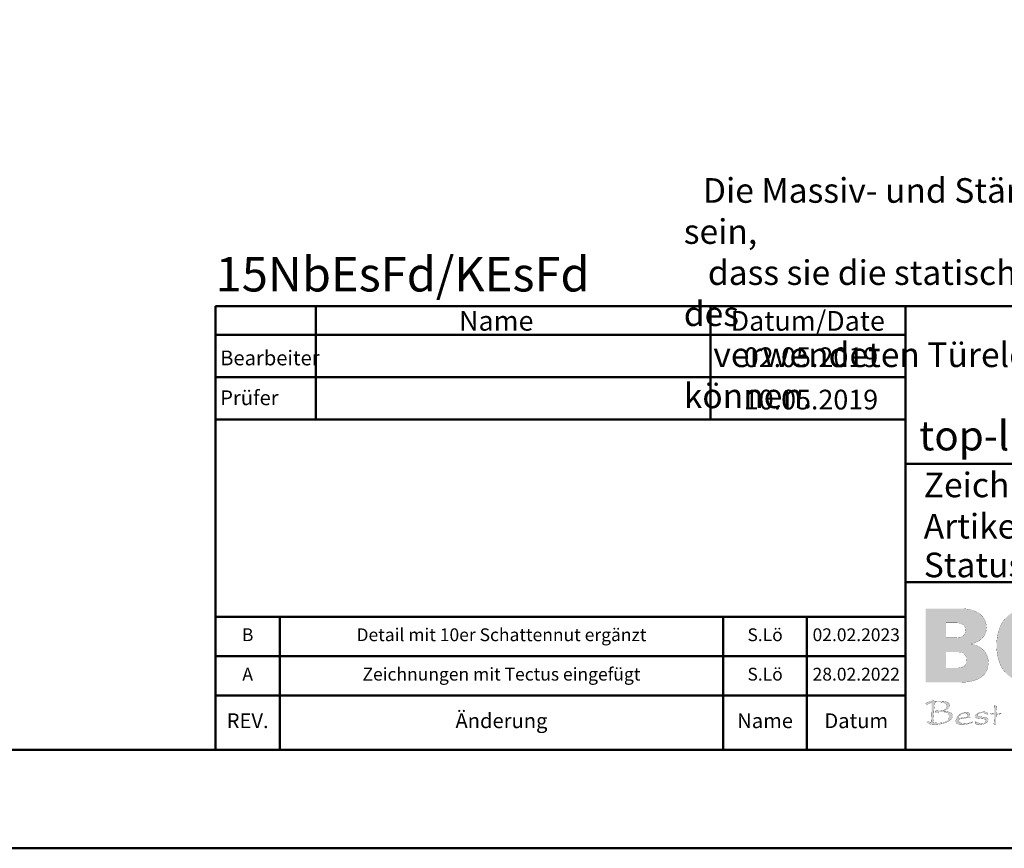
# Model space of a CAD drawing. Units: millimetres. Extents: x 0 to 5040, y -31 to 594.
# Drawn here: x 3780 to 3980, y 0 to 168 of the extents above; entities that cross this region are included whole.
import ezdxf
from ezdxf.enums import TextEntityAlignment as Align

# ---------------------------------------------------------------- set-up
doc = ezdxf.new("R2010")
doc.units = ezdxf.units.MM
for name, color, linetype, lineweight in [('AM_0', 7, 'Continuous', 50), ('AM_6', 2, 'Continuous', 35), ('AM_BOR', 7, 'Continuous', 50)]:
    doc.layers.add(name, color=color, linetype=linetype, lineweight=lineweight)
doc.layers.add('AM_12', color=7, linetype='Continuous', lineweight=50, plot=False)
doc.styles.add('ISO Proportional', font='isocp.shx')
doc.styles.get("Standard").update_dxf_attribs({"font": 'ISOCP.SHX'})

# ---------------------------------------------------------------- blocks, each defined once
blk = doc.blocks.new('DIN_A3_BOS')
at = {"layer": 'AM_12'}
blk.add_lwpolyline([(0, 0), (420, 0), (420, 297), (0, 297)], close=True, dxfattribs=at)
at = {"layer": 'AM_BOR'}
blk.add_lwpolyline([(20, 10), (410, 10), (410, 287), (20, 287)], close=True, dxfattribs=at)
blk = doc.blocks.new('TITLE_BOS')
at = {"layer": 'AM_BOR'}
h = blk.add_hatch(color=256, dxfattribs=at)
h.paths.add_polyline_path([(-101.804, 12.641), (-101.854, 12.898), (-101.939, 13.136), (-102.057, 13.353), (-102.209, 13.55), (-102.395, 13.728), (-102.615, 13.886), (-102.821, 14.001), (-103.042, 14.099), (-103.278, 14.179), (-103.529, 14.241), (-103.796, 14.285), (-104.078, 14.312), (-104.375, 14.321), (-107.956, 14.321), (-107.956, 6.847), (-104.447, 6.847), (-104.14, 6.852), (-103.881, 6.866), (-103.671, 6.889), (-103.386, 6.939), (-103.121, 7.003), (-102.879, 7.081), (-102.657, 7.173), (-102.456, 7.28), (-102.276, 7.401), (-102.118, 7.536), (-101.981, 7.685), (-101.865, 7.848), (-101.769, 8.025), (-101.696, 8.217), (-101.643, 8.422), (-101.611, 8.642), (-101.6, 8.876), (-101.622, 9.175), (-101.685, 9.452), (-101.791, 9.707), (-101.938, 9.939), (-102.128, 10.149), (-102.332, 10.318), (-102.561, 10.461), (-102.815, 10.576), (-103.096, 10.666), (-103.402, 10.729), (-103.071, 10.808), (-102.773, 10.923), (-102.507, 11.072), (-102.273, 11.257), (-102.06, 11.493), (-101.908, 11.756), (-101.817, 12.047), (-101.787, 12.364)])
h.paths.add_polyline_path([(-103.937, 12.353), (-103.909, 12.147), (-103.946, 11.867), (-104.056, 11.648), (-104.24, 11.491), (-104.498, 11.395), (-104.83, 11.36), (-105.886, 11.36), (-105.886, 12.872), (-104.758, 12.872), (-104.54, 12.85), (-104.341, 12.784), (-104.162, 12.675), (-104.021, 12.529)], flags=16)
h.paths.add_polyline_path([(-104.322, 9.884), (-104.141, 9.801), (-103.986, 9.663), (-103.869, 9.487), (-103.798, 9.29), (-103.774, 9.073), (-103.803, 8.843), (-103.889, 8.652), (-104.033, 8.498), (-104.219, 8.386), (-104.433, 8.319), (-104.675, 8.296), (-105.886, 8.296), (-105.886, 9.911), (-104.53, 9.911)], flags=16)
h.paths.add_polyline_path([(-93.603, 12.948), (-93.728, 13.129), (-93.865, 13.3), (-94.013, 13.462), (-94.173, 13.612), (-94.342, 13.75), (-94.522, 13.876), (-94.712, 13.99), (-94.913, 14.092), (-95.123, 14.182), (-95.343, 14.26), (-95.574, 14.326), (-95.815, 14.38), (-96.066, 14.422), (-96.327, 14.452), (-96.599, 14.47), (-96.88, 14.476), (-97.16, 14.47), (-97.43, 14.452), (-97.691, 14.422), (-97.941, 14.379), (-98.181, 14.325), (-98.411, 14.259), (-98.631, 14.18), (-98.841, 14.09), (-99.042, 13.987), (-99.232, 13.873), (-99.412, 13.746), (-99.582, 13.607), (-99.742, 13.456), (-99.892, 13.295), (-100.029, 13.123), (-100.154, 12.941), (-100.268, 12.75), (-100.369, 12.549), (-100.459, 12.338), (-100.537, 12.117), (-100.602, 11.886), (-100.656, 11.645), (-100.698, 11.395), (-100.728, 11.134), (-100.746, 10.864), (-100.752, 10.584), (-100.746, 10.302), (-100.728, 10.031), (-100.698, 9.769), (-100.657, 9.518), (-100.603, 9.276), (-100.538, 9.045), (-100.461, 8.823), (-100.371, 8.612), (-100.27, 8.411), (-100.158, 8.22), (-100.033, 8.039), (-99.896, 7.867), (-99.748, 7.706), (-99.588, 7.556), (-99.418, 7.418), (-99.238, 7.292), (-99.048, 7.178), (-98.848, 7.076), (-98.638, 6.986), (-98.417, 6.908), (-98.186, 6.842), (-97.946, 6.788), (-97.695, 6.746), (-97.433, 6.716), (-97.162, 6.698), (-96.88, 6.692), (-96.6, 6.698), (-96.33, 6.716), (-96.07, 6.746), (-95.82, 6.788), (-95.58, 6.843), (-95.35, 6.909), (-95.13, 6.988), (-94.919, 7.078), (-94.719, 7.181), (-94.529, 7.295), (-94.349, 7.422), (-94.179, 7.561), (-94.018, 7.711), (-93.869, 7.873), (-93.732, 8.045), (-93.606, 8.226), (-93.493, 8.418), (-93.391, 8.619), (-93.302, 8.83), (-93.224, 9.051), (-93.158, 9.282), (-93.105, 9.523), (-93.063, 9.773), (-93.033, 10.034), (-93.015, 10.304), (-93.009, 10.584), (-93.015, 10.866), (-93.033, 11.137), (-93.062, 11.399), (-93.104, 11.65), (-93.158, 11.892), (-93.223, 12.123), (-93.3, 12.344), (-93.389, 12.556), (-93.49, 12.757)])
h.paths.add_polyline_path([(-98.095, 12.488), (-97.967, 12.631), (-97.823, 12.752), (-97.665, 12.851), (-97.491, 12.928), (-97.303, 12.983), (-97.099, 13.016), (-96.88, 13.027), (-96.662, 13.016), (-96.458, 12.983), (-96.269, 12.928), (-96.096, 12.851), (-95.937, 12.752), (-95.794, 12.631), (-95.666, 12.488), (-95.552, 12.323), (-95.454, 12.136), (-95.371, 11.927), (-95.303, 11.696), (-95.251, 11.443), (-95.213, 11.169), (-95.19, 10.872), (-95.183, 10.553), (-95.19, 10.242), (-95.213, 9.953), (-95.251, 9.685), (-95.303, 9.438), (-95.371, 9.213), (-95.454, 9.009), (-95.552, 8.827), (-95.666, 8.666), (-95.794, 8.527), (-95.937, 8.409), (-96.096, 8.313), (-96.269, 8.238), (-96.458, 8.184), (-96.662, 8.152), (-96.88, 8.141), (-97.099, 8.152), (-97.303, 8.184), (-97.491, 8.238), (-97.665, 8.313), (-97.823, 8.409), (-97.967, 8.527), (-98.095, 8.666), (-98.208, 8.827), (-98.306, 9.009), (-98.389, 9.213), (-98.457, 9.438), (-98.51, 9.685), (-98.548, 9.953), (-98.57, 10.242), (-98.578, 10.553), (-98.57, 10.872), (-98.548, 11.169), (-98.51, 11.443), (-98.457, 11.696), (-98.389, 11.927), (-98.306, 12.136), (-98.208, 12.323)], flags=16)
h.paths.add_polyline_path([(-86.362, 13.68), (-86.533, 13.838), (-86.726, 13.979), (-86.926, 14.096), (-87.143, 14.196), (-87.378, 14.282), (-87.629, 14.352), (-87.898, 14.406), (-88.183, 14.445), (-88.486, 14.468), (-88.806, 14.476), (-89.097, 14.47), (-89.374, 14.454), (-89.639, 14.427), (-89.891, 14.388), (-90.13, 14.339), (-90.357, 14.278), (-90.57, 14.207), (-90.771, 14.124), (-90.959, 14.031), (-91.179, 13.894), (-91.373, 13.741), (-91.54, 13.572), (-91.682, 13.387), (-91.798, 13.186), (-91.889, 12.968), (-91.953, 12.735), (-91.992, 12.485), (-92.005, 12.219), (-91.991, 11.935), (-91.949, 11.671), (-91.88, 11.428), (-91.782, 11.205), (-91.657, 11.003), (-91.504, 10.821), (-91.322, 10.659), (-91.113, 10.518), (-90.877, 10.398), (-90.641, 10.326), (-90.406, 10.255), (-90.171, 10.184), (-89.936, 10.113), (-89.7, 10.042), (-89.465, 9.972), (-89.23, 9.901), (-88.995, 9.831), (-88.759, 9.761), (-88.524, 9.691), (-88.289, 9.621), (-87.973, 9.434), (-87.783, 9.189), (-87.72, 8.886), (-87.762, 8.667), (-87.89, 8.477), (-88.103, 8.317), (-88.323, 8.219), (-88.558, 8.161), (-88.806, 8.141), (-89.154, 8.17), (-89.451, 8.256), (-89.697, 8.4), (-89.898, 8.621), (-90.019, 8.897), (-90.059, 9.228), (-92.129, 9.228), (-92.122, 9.003), (-92.102, 8.788), (-92.068, 8.583), (-92.02, 8.39), (-91.959, 8.206), (-91.884, 8.033), (-91.795, 7.871), (-91.693, 7.719), (-91.577, 7.577), (-91.447, 7.446), (-91.304, 7.326), (-91.147, 7.216), (-90.976, 7.116), (-90.792, 7.027), (-90.594, 6.949), (-90.383, 6.881), (-90.158, 6.823), (-89.919, 6.776), (-89.666, 6.739), (-89.4, 6.713), (-89.121, 6.697), (-88.827, 6.692), (-88.545, 6.698), (-88.272, 6.717), (-88.009, 6.748), (-87.757, 6.792), (-87.514, 6.848), (-87.281, 6.917), (-87.059, 6.999), (-86.846, 7.093), (-86.643, 7.199), (-86.413, 7.344), (-86.21, 7.503), (-86.033, 7.676), (-85.884, 7.864), (-85.763, 8.065), (-85.668, 8.28), (-85.6, 8.51), (-85.559, 8.753), (-85.546, 9.011), (-85.559, 9.293), (-85.598, 9.557), (-85.664, 9.803), (-85.756, 10.03), (-85.875, 10.238), (-86.02, 10.428), (-86.191, 10.598), (-86.388, 10.751), (-86.612, 10.884), (-86.705, 10.925), (-86.842, 10.975), (-87.025, 11.035), (-87.254, 11.104), (-87.527, 11.183), (-87.846, 11.27), (-88.211, 11.368), (-88.62, 11.474), (-88.959, 11.571), (-89.232, 11.667), (-89.438, 11.764), (-89.656, 11.925), (-89.788, 12.118), (-89.831, 12.344), (-89.798, 12.538), (-89.698, 12.707), (-89.531, 12.851), (-89.346, 12.949), (-89.149, 13.007), (-88.941, 13.027), (-88.615, 13.002), (-88.349, 12.927), (-88.141, 12.802), (-87.993, 12.627), (-87.904, 12.401), (-87.875, 12.126), (-85.805, 12.126), (-85.816, 12.397), (-85.85, 12.651), (-85.907, 12.889), (-85.987, 13.111), (-86.089, 13.317), (-86.214, 13.506)])
h = blk.add_hatch(color=256, dxfattribs=at)
h.paths.add_polyline_path([(-105.244, 3.422), (-105.276, 3.605), (-105.37, 3.741), (-105.528, 3.827), (-105.73, 3.881), (-105.96, 3.915), (-106.217, 3.931), (-106.217, 3.938), (-106.142, 3.954), (-106.051, 3.985), (-105.944, 4.031), (-105.833, 4.089), (-105.731, 4.155), (-105.639, 4.23), (-105.566, 4.31), (-105.523, 4.392), (-105.508, 4.475), (-105.522, 4.577), (-105.558, 4.665), (-105.617, 4.738), (-105.695, 4.798), (-105.788, 4.845), (-105.895, 4.881), (-106.01, 4.907), (-106.125, 4.925), (-106.241, 4.936), (-106.364, 4.942), (-106.504, 4.945), (-106.661, 4.946), (-106.749, 4.944), (-106.875, 4.936), (-107.039, 4.924), (-107.051, 4.946), (-107.087, 4.974), (-107.148, 5.007), (-107.214, 5.037), (-107.27, 5.055), (-107.315, 5.061), (-107.332, 5.052), (-107.343, 5.024), (-107.346, 4.976), (-107.346, 4.905), (-107.528, 4.874), (-107.678, 4.846), (-107.797, 4.82), (-107.882, 4.791), (-107.934, 4.754), (-107.951, 4.71), (-107.946, 4.685), (-107.93, 4.659), (-107.904, 4.632), (-107.874, 4.61), (-107.847, 4.596), (-107.824, 4.592), (-107.796, 4.597), (-107.753, 4.614), (-107.696, 4.641), (-107.634, 4.672), (-107.579, 4.698), (-107.532, 4.719), (-107.482, 4.738), (-107.42, 4.757), (-107.346, 4.775), (-107.346, 4.411), (-107.348, 4.14), (-107.353, 3.871), (-107.361, 3.601), (-107.373, 3.332), (-107.388, 3.062), (-107.407, 2.794), (-107.488, 2.806), (-107.565, 2.819), (-107.638, 2.835), (-107.698, 2.848), (-107.738, 2.856), (-107.759, 2.858), (-107.77, 2.854), (-107.776, 2.843), (-107.779, 2.824), (-107.753, 2.727), (-107.676, 2.655), (-107.548, 2.607), (-107.385, 2.577), (-107.206, 2.559), (-107.01, 2.553), (-106.76, 2.564), (-106.5, 2.598), (-106.229, 2.655), (-105.966, 2.733), (-105.733, 2.833), (-105.529, 2.954), (-105.371, 3.094), (-105.276, 3.25)])
h.paths.add_polyline_path([(-105.595, 3.25), (-105.636, 3.126), (-105.704, 3.017), (-105.799, 2.925), (-105.919, 2.85), (-106.064, 2.792), (-106.232, 2.75), (-106.42, 2.725), (-106.63, 2.717), (-106.831, 2.723), (-107.025, 2.741), (-107.212, 2.771), (-107.2, 2.906), (-107.186, 3.067), (-107.172, 3.253), (-107.156, 3.455), (-107.141, 3.662), (-107.125, 3.875), (-107.11, 4.081), (-107.095, 4.267), (-107.081, 4.433), (-107.067, 4.581), (-107.053, 4.71), (-107.039, 4.821), (-106.896, 4.838), (-106.773, 4.848), (-106.672, 4.851), (-106.565, 4.849), (-106.46, 4.842), (-106.358, 4.83), (-106.26, 4.813), (-106.168, 4.79), (-106.084, 4.76), (-106.008, 4.723), (-105.943, 4.678), (-105.889, 4.624), (-105.848, 4.562), (-105.823, 4.491), (-105.815, 4.411), (-105.83, 4.296), (-105.874, 4.201), (-105.948, 4.124), (-106.047, 4.064), (-106.168, 4.019), (-106.31, 3.989), (-106.475, 3.97), (-106.663, 3.958), (-106.875, 3.954), (-106.95, 3.937), (-106.994, 3.885), (-107.009, 3.797), (-107.008, 3.79), (-107.005, 3.783), (-107, 3.776), (-106.995, 3.771), (-106.99, 3.767), (-106.986, 3.766), (-106.974, 3.768), (-106.953, 3.772), (-106.922, 3.779), (-106.883, 3.787), (-106.84, 3.795), (-106.791, 3.802), (-106.734, 3.81), (-106.665, 3.817), (-106.582, 3.823), (-106.485, 3.828), (-106.371, 3.831), (-106.239, 3.832), (-106.038, 3.821), (-105.873, 3.788), (-105.745, 3.733), (-105.654, 3.651), (-105.599, 3.537), (-105.581, 3.392)], flags=16)
h.paths.add_polyline_path([(-103.467, 3.574), (-103.48, 3.64), (-103.501, 3.689), (-103.535, 3.728), (-103.581, 3.756), (-103.644, 3.775), (-103.729, 3.786), (-103.836, 3.79), (-104.027, 3.779), (-104.198, 3.744), (-104.348, 3.686), (-104.478, 3.611), (-104.587, 3.526), (-104.676, 3.431), (-104.748, 3.332), (-104.804, 3.235), (-104.845, 3.138), (-104.874, 3.05), (-104.89, 2.975), (-104.896, 2.913), (-104.879, 2.786), (-104.83, 2.691), (-104.747, 2.626), (-104.63, 2.585), (-104.475, 2.561), (-104.283, 2.553), (-104.122, 2.559), (-103.945, 2.575), (-103.752, 2.603), (-103.558, 2.641), (-103.378, 2.69), (-103.211, 2.748), (-103.201, 2.757), (-103.195, 2.772), (-103.193, 2.794), (-103.196, 2.816), (-103.204, 2.828), (-103.219, 2.833), (-103.238, 2.827), (-103.283, 2.811), (-103.354, 2.785), (-103.441, 2.754), (-103.537, 2.727), (-103.641, 2.702), (-103.755, 2.683), (-103.884, 2.672), (-104.026, 2.668), (-104.205, 2.679), (-104.355, 2.71), (-104.475, 2.763), (-104.564, 2.841), (-104.617, 2.949), (-104.635, 3.085), (-103.541, 3.274), (-103.47, 3.29), (-103.428, 3.308), (-103.414, 3.327), (-103.419, 3.345), (-103.431, 3.359), (-103.453, 3.369), (-103.458, 3.483)])
h.paths.add_polyline_path([(-103.69, 3.446), (-103.693, 3.401), (-103.702, 3.368), (-103.717, 3.346), (-103.746, 3.332), (-103.797, 3.317), (-103.87, 3.304), (-104.627, 3.181), (-104.612, 3.27), (-104.579, 3.356), (-104.528, 3.437), (-104.46, 3.512), (-104.379, 3.576), (-104.285, 3.63), (-104.182, 3.671), (-104.074, 3.697), (-103.962, 3.707), (-103.811, 3.678), (-103.72, 3.591)], flags=16)
h.paths.add_polyline_path([(-102.554, 3.381), (-102.617, 3.407), (-102.655, 3.447), (-102.668, 3.503), (-102.655, 3.578), (-102.616, 3.637), (-102.551, 3.681), (-102.467, 3.712), (-102.371, 3.73), (-102.262, 3.736), (-102.15, 3.732), (-102.051, 3.721), (-101.966, 3.701), (-101.892, 3.676), (-101.825, 3.649), (-101.768, 3.619), (-101.722, 3.593), (-101.693, 3.577), (-101.681, 3.571), (-101.667, 3.575), (-101.656, 3.586), (-101.646, 3.603), (-101.639, 3.625), (-101.635, 3.646), (-101.634, 3.668), (-101.675, 3.767), (-101.801, 3.827), (-102.009, 3.847), (-102.122, 3.843), (-102.246, 3.829), (-102.381, 3.806), (-102.517, 3.773), (-102.642, 3.725), (-102.756, 3.664), (-102.847, 3.588), (-102.902, 3.497), (-102.92, 3.392), (-102.905, 3.312), (-102.86, 3.253), (-102.785, 3.213), (-102.681, 3.186), (-102.548, 3.166), (-102.386, 3.153), (-102.225, 3.141), (-102.095, 3.125), (-101.995, 3.105), (-101.924, 3.074), (-101.882, 3.026), (-101.868, 2.959), (-101.878, 2.851), (-101.91, 2.772), (-101.964, 2.722), (-102.035, 2.692), (-102.12, 2.674), (-102.22, 2.668), (-102.327, 2.673), (-102.43, 2.687), (-102.529, 2.709), (-102.623, 2.739), (-102.711, 2.77), (-102.794, 2.805), (-102.861, 2.835), (-102.903, 2.853), (-102.92, 2.859), (-102.933, 2.85), (-102.94, 2.823), (-102.943, 2.778), (-102.936, 2.719), (-102.916, 2.671), (-102.882, 2.632), (-102.836, 2.603), (-102.781, 2.582), (-102.716, 2.568), (-102.639, 2.56), (-102.551, 2.555), (-102.45, 2.553), (-102.318, 2.559), (-102.187, 2.577), (-102.058, 2.607), (-101.937, 2.65), (-101.832, 2.705), (-101.742, 2.773), (-101.673, 2.853), (-101.632, 2.944), (-101.619, 3.047), (-101.634, 3.129), (-101.68, 3.192), (-101.756, 3.238), (-101.863, 3.273), (-102, 3.301), (-102.166, 3.324), (-102.331, 3.343), (-102.46, 3.362)])
h.paths.add_polyline_path([(-100.517, 3.6), (-100.352, 3.634), (-100.297, 3.675), (-100.301, 3.696), (-100.311, 3.709), (-100.328, 3.713), (-100.347, 3.712), (-100.392, 3.709), (-100.465, 3.704), (-100.559, 3.698), (-100.671, 3.694), (-100.8, 3.69), (-100.794, 3.816), (-100.787, 3.927), (-100.778, 4.024), (-100.768, 4.108), (-100.757, 4.182), (-100.747, 4.246), (-100.738, 4.296), (-100.732, 4.331), (-100.731, 4.349), (-100.74, 4.388), (-100.769, 4.421), (-100.817, 4.45), (-100.873, 4.472), (-100.921, 4.486), (-100.964, 4.49), (-100.985, 4.484), (-100.998, 4.465), (-101.002, 4.433), (-101.001, 4.398), (-100.999, 4.327), (-100.995, 4.222), (-100.991, 4.099), (-100.988, 3.977), (-100.987, 3.855), (-100.987, 3.697), (-101.07, 3.704), (-101.15, 3.712), (-101.226, 3.721), (-101.29, 3.729), (-101.333, 3.734), (-101.355, 3.736), (-101.37, 3.733), (-101.379, 3.723), (-101.381, 3.706), (-101.378, 3.68), (-101.368, 3.65), (-101.351, 3.616), (-101.329, 3.587), (-101.305, 3.57), (-101.278, 3.564), (-100.987, 3.564), (-100.987, 3.337), (-100.99, 3.203), (-100.998, 3.054), (-101.012, 2.891), (-101.026, 2.749), (-101.034, 2.662), (-101.037, 2.63), (-101.031, 2.61), (-101.013, 2.592), (-100.984, 2.575), (-100.949, 2.563), (-100.913, 2.556), (-100.876, 2.553), (-100.842, 2.558), (-100.821, 2.574), (-100.814, 2.599), (-100.815, 2.755), (-100.818, 2.892), (-100.823, 3.009), (-100.821, 3.056), (-100.819, 3.117), (-100.816, 3.194), (-100.813, 3.273), (-100.81, 3.343), (-100.807, 3.406), (-100.803, 3.463), (-100.798, 3.518), (-100.792, 3.571)])
for p, q in [((0, 45), (-180, 45)), ((-180, 45), (-180, 0)), ((-169.84, 45), (-169.84, 33.5)), ((-129.797, 45), (-129.797, 33.5)), ((-110, 45), (-110, 0)), ((-180, 42.1), (-110, 42.1)), ((-180, 37.8), (-110, 37.8)), ((-180, 33.5), (-110, 33.5)), ((-110, 29), (0, 29)), ((0, 17), (-110, 17)), ((-180, 0), (-180, 3.73))]:
    blk.add_line(p, q, dxfattribs=at)
blk.add_lwpolyline([(-180, 0), (0, 0), (0, 44.76)], dxfattribs=at)
at = {"layer": 'AM_BOR', "const_width": 0.0169}
for points in [[(-104.447, 6.847), (-107.956, 6.847), (-107.956, 14.321), (-104.375, 14.321), (-104.078, 14.312), (-103.796, 14.285), (-103.529, 14.241), (-103.278, 14.179), (-103.042, 14.099), (-102.821, 14.001), (-102.615, 13.886), (-102.615, 13.886), (-102.395, 13.728), (-102.209, 13.55), (-102.057, 13.353), (-101.939, 13.136), (-101.854, 12.898), (-101.804, 12.641), (-101.787, 12.364), (-101.817, 12.047), (-101.908, 11.756), (-102.06, 11.493), (-102.273, 11.257), (-102.507, 11.072), (-102.773, 10.923), (-103.071, 10.808), (-103.402, 10.729), (-103.096, 10.666), (-102.815, 10.576), (-102.561, 10.461), (-102.332, 10.318), (-102.128, 10.149), (-101.938, 9.939), (-101.791, 9.707), (-101.685, 9.452), (-101.622, 9.175), (-101.6, 8.876), (-101.611, 8.642), (-101.643, 8.422), (-101.696, 8.217), (-101.769, 8.025), (-101.865, 7.848), (-101.981, 7.685), (-102.118, 7.536), (-102.276, 7.401), (-102.456, 7.28), (-102.657, 7.173), (-102.879, 7.081), (-103.121, 7.003), (-103.386, 6.939), (-103.671, 6.889), (-103.881, 6.866), (-104.14, 6.852)], [(-105.886, 12.872), (-105.886, 11.36), (-104.83, 11.36), (-104.498, 11.395), (-104.24, 11.491), (-104.056, 11.648), (-103.946, 11.867), (-103.909, 12.147), (-103.937, 12.353), (-104.021, 12.529), (-104.162, 12.675), (-104.341, 12.784), (-104.54, 12.85), (-104.758, 12.872)], [(-105.886, 8.296), (-104.675, 8.296), (-104.433, 8.319), (-104.219, 8.386), (-104.033, 8.498), (-103.889, 8.652), (-103.803, 8.843), (-103.774, 9.073), (-103.798, 9.29), (-103.869, 9.487), (-103.986, 9.663), (-104.141, 9.801), (-104.322, 9.884), (-104.53, 9.911), (-105.886, 9.911)], [(-107.346, 4.775), (-107.42, 4.757), (-107.482, 4.738), (-107.532, 4.719), (-107.579, 4.698), (-107.634, 4.672), (-107.696, 4.641), (-107.753, 4.614), (-107.796, 4.597), (-107.824, 4.592), (-107.847, 4.596), (-107.874, 4.61), (-107.904, 4.632), (-107.93, 4.659), (-107.946, 4.685), (-107.951, 4.71), (-107.934, 4.754), (-107.882, 4.791), (-107.797, 4.82), (-107.678, 4.846), (-107.528, 4.874), (-107.346, 4.905), (-107.346, 4.976), (-107.343, 5.024), (-107.332, 5.052), (-107.315, 5.061), (-107.27, 5.055), (-107.214, 5.037), (-107.148, 5.007), (-107.087, 4.974), (-107.051, 4.946), (-107.039, 4.924), (-106.875, 4.936), (-106.749, 4.944), (-106.661, 4.946), (-106.504, 4.945), (-106.364, 4.942), (-106.241, 4.936), (-106.125, 4.925), (-106.01, 4.907), (-105.895, 4.881), (-105.788, 4.845), (-105.695, 4.798), (-105.617, 4.738), (-105.558, 4.665), (-105.522, 4.577), (-105.508, 4.475), (-105.523, 4.392), (-105.566, 4.31), (-105.639, 4.23), (-105.731, 4.155), (-105.833, 4.089), (-105.944, 4.031), (-106.051, 3.985), (-106.142, 3.954), (-106.217, 3.938), (-106.217, 3.931), (-105.96, 3.915), (-105.73, 3.881), (-105.528, 3.827), (-105.37, 3.741), (-105.276, 3.605), (-105.244, 3.422), (-105.276, 3.25), (-105.371, 3.094), (-105.529, 2.954), (-105.733, 2.833), (-105.966, 2.733), (-106.229, 2.655), (-106.5, 2.598), (-106.76, 2.564), (-107.01, 2.553), (-107.206, 2.559), (-107.385, 2.577), (-107.548, 2.607), (-107.676, 2.655), (-107.753, 2.727), (-107.779, 2.824), (-107.776, 2.843), (-107.77, 2.854), (-107.759, 2.858), (-107.738, 2.856), (-107.698, 2.848), (-107.638, 2.835), (-107.565, 2.819), (-107.488, 2.806), (-107.407, 2.794), (-107.388, 3.062), (-107.373, 3.332), (-107.361, 3.601), (-107.353, 3.871), (-107.348, 4.14), (-107.346, 4.411)], [(-107.039, 4.821), (-107.053, 4.71), (-107.067, 4.581), (-107.081, 4.433), (-107.095, 4.267), (-107.11, 4.081), (-107.125, 3.875), (-107.141, 3.662), (-107.156, 3.455), (-107.172, 3.253), (-107.186, 3.067), (-107.2, 2.906), (-107.212, 2.771), (-107.025, 2.741), (-106.831, 2.723), (-106.63, 2.717), (-106.42, 2.725), (-106.232, 2.75), (-106.064, 2.792), (-105.919, 2.85), (-105.799, 2.925), (-105.704, 3.017), (-105.636, 3.126), (-105.595, 3.25), (-105.581, 3.392), (-105.599, 3.537), (-105.654, 3.651), (-105.745, 3.733), (-105.873, 3.788), (-106.038, 3.821), (-106.239, 3.832), (-106.371, 3.831), (-106.485, 3.828), (-106.582, 3.823), (-106.665, 3.817), (-106.734, 3.81), (-106.791, 3.802), (-106.84, 3.795), (-106.883, 3.787), (-106.922, 3.779), (-106.953, 3.772), (-106.974, 3.768), (-106.986, 3.766), (-106.99, 3.767), (-106.995, 3.771), (-107, 3.776), (-107.005, 3.783), (-107.008, 3.79), (-107.009, 3.797), (-106.994, 3.885), (-106.95, 3.937), (-106.875, 3.954), (-106.663, 3.958), (-106.475, 3.97), (-106.31, 3.989), (-106.168, 4.019), (-106.047, 4.064), (-105.948, 4.124), (-105.874, 4.201), (-105.83, 4.296), (-105.815, 4.411), (-105.823, 4.491), (-105.848, 4.562), (-105.889, 4.624), (-105.943, 4.678), (-106.008, 4.723), (-106.084, 4.76), (-106.168, 4.79), (-106.26, 4.813), (-106.358, 4.83), (-106.46, 4.842), (-106.565, 4.849), (-106.672, 4.851), (-106.773, 4.848), (-106.896, 4.838)], [(-100.8, 3.69), (-100.671, 3.694), (-100.559, 3.698), (-100.465, 3.704), (-100.392, 3.709), (-100.347, 3.712), (-100.328, 3.713), (-100.311, 3.709), (-100.301, 3.696), (-100.297, 3.675), (-100.352, 3.634), (-100.517, 3.6), (-100.792, 3.571), (-100.798, 3.518), (-100.803, 3.463), (-100.807, 3.406), (-100.81, 3.343), (-100.813, 3.273), (-100.816, 3.194), (-100.819, 3.117), (-100.821, 3.056), (-100.823, 3.009), (-100.818, 2.892), (-100.815, 2.755), (-100.814, 2.599), (-100.821, 2.574), (-100.842, 2.558), (-100.876, 2.553), (-100.913, 2.556), (-100.949, 2.563), (-100.984, 2.575), (-101.013, 2.592), (-101.031, 2.61), (-101.037, 2.63), (-101.034, 2.662), (-101.026, 2.749), (-101.012, 2.891), (-100.998, 3.054), (-100.99, 3.203), (-100.987, 3.337), (-100.987, 3.564), (-101.278, 3.564), (-101.305, 3.57), (-101.329, 3.587), (-101.351, 3.616), (-101.368, 3.65), (-101.378, 3.68), (-101.381, 3.706), (-101.379, 3.723), (-101.37, 3.733), (-101.355, 3.736), (-101.333, 3.734), (-101.29, 3.729), (-101.226, 3.721), (-101.15, 3.712), (-101.07, 3.704), (-100.987, 3.697), (-100.987, 3.855), (-100.988, 3.977), (-100.991, 4.099), (-100.995, 4.222), (-100.999, 4.327), (-101.001, 4.398), (-101.002, 4.433), (-100.998, 4.465), (-100.985, 4.484), (-100.964, 4.49), (-100.921, 4.486), (-100.873, 4.472), (-100.817, 4.45), (-100.769, 4.421), (-100.74, 4.388), (-100.731, 4.349), (-100.732, 4.331), (-100.738, 4.296), (-100.747, 4.246), (-100.757, 4.182), (-100.768, 4.108), (-100.778, 4.024), (-100.787, 3.927), (-100.794, 3.816)], [(-104.896, 2.913), (-104.89, 2.975), (-104.874, 3.05), (-104.845, 3.138), (-104.804, 3.235), (-104.748, 3.332), (-104.676, 3.431), (-104.587, 3.526), (-104.478, 3.611), (-104.348, 3.686), (-104.198, 3.744), (-104.027, 3.779), (-103.836, 3.79), (-103.729, 3.786), (-103.644, 3.775), (-103.581, 3.756), (-103.535, 3.728), (-103.501, 3.689), (-103.48, 3.64), (-103.467, 3.574), (-103.458, 3.483), (-103.453, 3.369), (-103.431, 3.359), (-103.419, 3.345), (-103.414, 3.327), (-103.428, 3.308), (-103.47, 3.29), (-103.541, 3.274), (-104.635, 3.085), (-104.617, 2.949), (-104.564, 2.841), (-104.475, 2.763), (-104.355, 2.71), (-104.205, 2.679), (-104.026, 2.668), (-103.884, 2.672), (-103.755, 2.683), (-103.641, 2.702), (-103.537, 2.727), (-103.441, 2.754), (-103.354, 2.785), (-103.283, 2.811), (-103.238, 2.827), (-103.219, 2.833), (-103.204, 2.828), (-103.196, 2.816), (-103.193, 2.794), (-103.195, 2.772), (-103.201, 2.757), (-103.211, 2.748), (-103.378, 2.69), (-103.558, 2.641), (-103.752, 2.603), (-103.945, 2.575), (-104.122, 2.559), (-104.283, 2.553), (-104.475, 2.561), (-104.63, 2.585), (-104.747, 2.626), (-104.83, 2.691), (-104.879, 2.786)], [(-104.627, 3.181), (-103.87, 3.304), (-103.797, 3.317), (-103.746, 3.332), (-103.717, 3.346), (-103.702, 3.368), (-103.693, 3.401), (-103.69, 3.446), (-103.72, 3.591), (-103.811, 3.678), (-103.962, 3.707), (-104.074, 3.697), (-104.182, 3.671), (-104.285, 3.63), (-104.379, 3.576), (-104.46, 3.512), (-104.528, 3.437), (-104.579, 3.356), (-104.612, 3.27)], [(-102.668, 3.503), (-102.655, 3.447), (-102.617, 3.407), (-102.554, 3.381), (-102.46, 3.362), (-102.331, 3.343), (-102.166, 3.324), (-102, 3.301), (-101.863, 3.273), (-101.756, 3.238), (-101.68, 3.192), (-101.634, 3.129), (-101.619, 3.047), (-101.632, 2.944), (-101.673, 2.853), (-101.742, 2.773), (-101.832, 2.705), (-101.937, 2.65), (-102.058, 2.607), (-102.187, 2.577), (-102.318, 2.559), (-102.45, 2.553), (-102.551, 2.555), (-102.639, 2.56), (-102.716, 2.568), (-102.781, 2.582), (-102.836, 2.603), (-102.882, 2.632), (-102.916, 2.671), (-102.936, 2.719), (-102.943, 2.778), (-102.94, 2.823), (-102.933, 2.85), (-102.92, 2.859), (-102.903, 2.853), (-102.861, 2.835), (-102.794, 2.805), (-102.711, 2.77), (-102.623, 2.739), (-102.529, 2.709), (-102.43, 2.687), (-102.327, 2.673), (-102.22, 2.668), (-102.12, 2.674), (-102.035, 2.692), (-101.964, 2.722), (-101.91, 2.772), (-101.878, 2.851), (-101.868, 2.959), (-101.882, 3.026), (-101.924, 3.074), (-101.995, 3.105), (-102.095, 3.125), (-102.225, 3.141), (-102.386, 3.153), (-102.548, 3.166), (-102.681, 3.186), (-102.785, 3.213), (-102.86, 3.253), (-102.905, 3.312), (-102.92, 3.392), (-102.902, 3.497), (-102.847, 3.588), (-102.756, 3.664), (-102.642, 3.725), (-102.517, 3.773), (-102.381, 3.806), (-102.246, 3.829), (-102.122, 3.843), (-102.009, 3.847), (-101.801, 3.827), (-101.675, 3.767), (-101.634, 3.668), (-101.635, 3.646), (-101.639, 3.625), (-101.646, 3.603), (-101.656, 3.586), (-101.667, 3.575), (-101.681, 3.571), (-101.693, 3.577), (-101.722, 3.593), (-101.768, 3.619), (-101.825, 3.649), (-101.892, 3.676), (-101.966, 3.701), (-102.051, 3.721), (-102.15, 3.732), (-102.262, 3.736), (-102.371, 3.73), (-102.467, 3.712), (-102.551, 3.681), (-102.616, 3.637), (-102.655, 3.578)]]:
    blk.add_lwpolyline(points, close=True, dxfattribs=at)
blk.add_lwpolyline([(-99.896, 7.867), (-100.033, 8.039), (-100.158, 8.22), (-100.27, 8.411), (-100.371, 8.612), (-100.461, 8.823), (-100.538, 9.045), (-100.603, 9.276), (-100.657, 9.518), (-100.698, 9.769), (-100.728, 10.031), (-100.746, 10.302), (-100.752, 10.584), (-100.752, 10.584), (-100.746, 10.864), (-100.728, 11.134), (-100.698, 11.395), (-100.656, 11.645), (-100.602, 11.886), (-100.537, 12.117), (-100.459, 12.338), (-100.369, 12.549), (-100.268, 12.75), (-100.154, 12.941), (-100.029, 13.123), (-99.892, 13.295)], dxfattribs=at)
at = {"layer": 'AM_BOR'}
blk.add_text('Name', height=2, dxfattribs=at).set_placement((-147.755, 42.524), align=Align.RIGHT)
blk.add_text('Datum/Date', height=2, dxfattribs=at).set_placement((-119.92, 42.517), align=Align.CENTER)
at = {"layer": 'AM_BOR', "char_height": 1.5, "width": 39.7377, "attachment_point": 1}
for s, insert in [('{\\C1;Bearbeiter}', (-179.538, 40.507)), ('{\\C1;Prüfer}', (-179.538, 36.465))]:
    blk.add_mtext(s, dxfattribs=dict(at, insert=insert))
at = {"layer": 'AM_BOR', "char_height": 2.5, "attachment_point": 1}
for s, insert in [('Zeich.Nr./Drawing No:', (-108.151, 28.123)), ('ArtikelNr./Article No:', (-108.151, 23.93)), ('Status:', (-108.151, 20.001))]:
    blk.add_mtext_dynamic_manual_height_columns(s, width=37.51475, gutter_width=12.5, heights=[0], dxfattribs=dict(at, insert=insert))
at = {"layer": 'AM_BOR'}
for tag, p, height in [('GEN-TITLE-DES1', (-108.62, 40.592), 3.645), ('GEN-TITLE-NAME', (-161.075, 38.817), 2), ('GEN-TITLE-DES2', (-108.496, 34.999), 3.645), ('NAME-PRUEFER', (-161.075, 34.596), 2), ('GEN-TITLE-DES2-ENG', (-108.62, 30.374), 3), ('GEN-TITLE-DWG', (-71.929, 25.566), 2.5), ('DOC_REVISION', (-30.944, 26.09), 2), ('PART_REVISION', (-30.944, 21.997), 2), ('GEN-TITLE-SCA', (-21.982, 21.546), 2.5), ('BAANNR.', (-71.886, 21.393), 2.5), ('CDN_STATUS', (-71.987, 17.737), 2.5)]:
    blk.add_attdef(tag, p, '', height=height, dxfattribs=at)
for tag, p in [('GEN-TITLE-DAT', (-119.596, 38.827)), ('DATUM-PRUEFER', (-119.596, 34.529))]:
    blk.add_attdef(tag, text='', height=2, dxfattribs=at).set_placement(p, align=Align.CENTER)
blk = doc.blocks.new('*T436')
at = {"color": 0, "linetype": 'ByBlock', "lineweight": -2}
for p, q in [((0, 13.5), (70, 13.5)), ((0, 0), (0, 13.5)), ((6.5, 0), (6.5, 13.5)), ((51.5, 0), (51.5, 13.5)), ((60, 0), (60, 13.5)), ((70, 0), (70, 13.5)), ((0, 9.5), (70, 9.5)), ((0, 5.5), (70, 5.5)), ((0, 0), (70, 0))]:
    blk.add_line(p, q, dxfattribs=at)
at = {"color": 0, "attachment_point": 5, "style": 'ISO Proportional'}
for s, insert, char_height, width in [('B', (3.25, 11.5), 1.3, 5.5), ('Detail mit 10er Schattennut ergänzt', (29, 11.5), 1.3, 44), ('S.Lö', (55.75, 11.5), 1.3, 7.5), ('02.02.2023', (65, 11.5), 1.3, 9), ('A', (3.25, 7.5), 1.3, 5.5), ('Zeichnungen mit Tectus eingefügt', (29, 7.5), 1.3, 44), ('S.Lö', (55.75, 7.5), 1.3, 7.5), ('28.02.2022', (65, 7.5), 1.3, 9), ('Änderung', (29, 2.75), 1.5, 44), ('REV.', (3.25, 2.75), 1.5, 5.5), ('Name', (55.75, 2.75), 1.5, 7.5), ('Datum', (65, 2.75), 1.5, 9)]:
    blk.add_mtext(s, dxfattribs=dict(at, insert=insert, char_height=char_height, width=width))
blk = doc.blocks.new('vaac_RevBlock')
blk.add_blockref('*T436', (-70, 0))

msp = doc.modelspace()

# ---------------------------------------------------------------- block references
at = {"layer": 'AM_0', "lineweight": 0, "xscale": 2, "yscale": 2, "zscale": 2}
msp.add_blockref('DIN_A3_BOS', (3360, 0), dxfattribs=at)
at = {"layer": 'AM_0', "lineweight": 0}
ref = msp.add_blockref('TITLE_BOS', (4180, 20), dxfattribs=dict(at, xscale=2, yscale=2, zscale=2))
ref.add_attrib('GEN-TITLE-DAT', '02.05.2019', dxfattribs={"layer": 'AM_BOR', "height": 4}).set_placement((3940.809, 97.654), align=Align.CENTER)
ref.add_attrib('DATUM-PRUEFER', '10.05.2019', dxfattribs={"layer": 'AM_BOR', "height": 4}).set_placement((3940.809, 89.058), align=Align.CENTER)
ref.add_attrib('GEN-TITLE-DES2-ENG', 'top-light frame with shadow groove, brickwork', (3962.76, 80.749), dxfattribs={"layer": 'AM_BOR', "height": 6})
at = {"layer": 'AM_0', "xscale": 2.000000000000001, "yscale": 2.000000000000001, "zscale": 2.000000000000001}
msp.add_blockref('vaac_RevBlock', (3960, 20), dxfattribs=at)

# ---------------------------------------------------------------- texts
at = {"layer": 'AM_6', "attachment_point": 1}
for s, insert, char_height, width in [('{\\W2.5375;\\C2; \\W1;Die Massiv- und Ständerwerkswände bzw. deren Profile müssen so ausgebildet sein, \\P{\\W3.200315; }dass sie die statischen und dynamischen Kräfte, welche sich aus der Belastung des \\P{\\W3.928124; }verwendeten Türelements ergeben, zuverlässig und nachhaltig aufnehmen können.}', (3915, 136), 5, 260), ('15NbEsFd/KEsFd', (3820, 120), 7, 70)]:
    msp.add_mtext(s, dxfattribs=dict(at, insert=insert, char_height=char_height, width=width))

doc.saveas('drawing.dxf')
